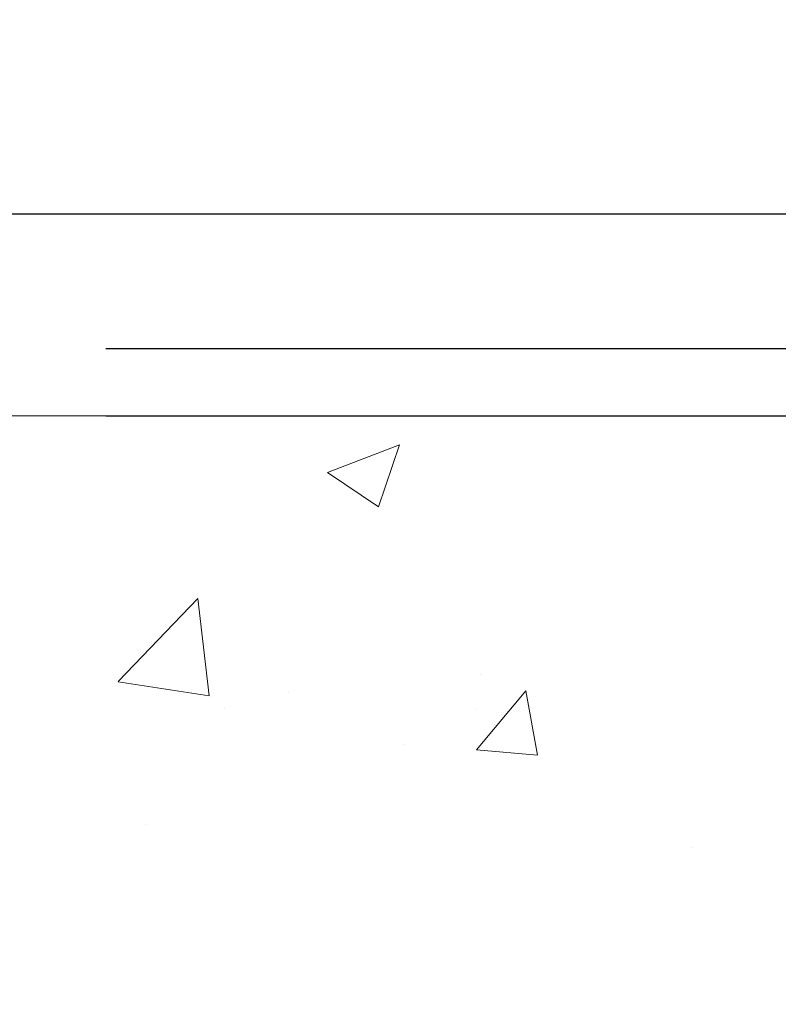
# Model space of a CAD drawing. Extents: x -308 to 3254, y -284 to 1977.
# Drawn here: x 17 to 18, y 11 to 13 of the extents above; entities that cross this region are included whole.
import ezdxf

# ---------------------------------------------------------------- set-up
doc = ezdxf.new("R2010")
doc.units = 0
doc.header["$LTSCALE"] = 5
doc.header["$MEASUREMENT"] = 0
doc.layers.get('DEFPOINTS').update_dxf_attribs({"linetype": 'CONTINUOUS'})
for name, color, linetype, lineweight in [('CONCRETE - H', 130, 'CONTINUOUS', 9), ('CONCRETE - L', 132, 'CONTINUOUS', 13), ('DIMS', 50, 'CONTINUOUS', 25), ('TEXT - 4', 241, 'CONTINUOUS', 25)]:
    doc.layers.add(name, color=color, linetype=linetype, lineweight=lineweight)
doc.styles.add('ROMANS', font='romans', dxfattribs={"width": 0.9})
doc.dimstyles.get("Standard").update_dxf_attribs({"dimtxt": 0.18, "dimasz": 0.18, "dimexe": 0.18, "dimexo": 0.0625, "dimgap": 0.09, "dimtad": 0, "dimtih": 1, "dimtoh": 1, "dimdec": 4, "dimzin": 0, "dimdsep": 46, "dimtxsty": 'Standard', "dimcen": 0.09, "dimadec": 0, "dimazin": 0, "dimtfac": 1, "dimtdec": 4, "dimtofl": 0, "dimtmove": 0, "dimatfit": 3, "dimfxl": 1, "dimtolj": 1, "dimtzin": 0, "dimarcsym": 0})

# ---------------------------------------------------------------- blocks, each defined once
blk = doc.blocks.new('*D10')
at = {"layer": 'DEFPOINTS', "color": 0, "transparency": 16777216}
for p in [(16.54819890630597, 12.50167181465122), (14.34968300826949, 8.501671717268664), (19.85914381773773, 8.501671717268664)]:
    blk.add_point(p, dxfattribs=at)
at = {"layer": 'DIMS', "color": 0, "lineweight": -2, "transparency": 16777216}
for p, q in [((16.74819890630597, 12.50167181465122), (20.05914381773773, 12.50167181465122)), ((19.85914381773773, 12.30167181465122), (19.85914381773773, 11.38087972851278)), ((19.85914381773773, 8.701671717268663), (19.85914381773773, 10.44754639517944)), ((14.54968300826949, 8.501671717268664), (20.05914381773773, 8.501671717268662))]:
    blk.add_line(p, q, dxfattribs=at)
at = {"layer": 'DIMS', "color": 0, "transparency": 16777216}
for points in [[(19.8258104844044, 12.30167181465122), (19.89247715107107, 12.30167181465122), (19.85914381773773, 12.50167181465122)], [(19.8258104844044, 8.701671717268663), (19.89247715107107, 8.701671717268663), (19.85914381773773, 8.501671717268664)]]:
    blk.add_solid(points, dxfattribs=at)
at = {"layer": 'DIMS', "color": 0, "transparency": 16777216, "insert": (19.85914381773773, 10.91421306184611), "char_height": 0.2, "attachment_point": 5}
blk.add_mtext('\\A1;4 IN \\P [101.6mm]', dxfattribs=at)
blk = doc.blocks.new('*D11')
at = {"layer": 'DEFPOINTS', "color": 0, "transparency": 16777216}
for p in [(15.13037845140025, 13.72860049742599), (15.13037845140025, 12.87667181465122), (16.54819890630597, 12.50167181465099)]:
    blk.add_point(p, dxfattribs=at)
at = {"layer": 'DIMS', "color": 0, "lineweight": -2, "transparency": 16777216}
for p, q in [((15.13037845140025, 13.07667181465122), (15.13037845140025, 13.92860049742599)), ((16.54819890630597, 12.70167181465099), (16.54819890630597, 13.92860049742599)), ((15.33037845140025, 13.72860049742599), (16.34819890630597, 13.72860049742599)), ((16.54819890630597, 13.72860049742599), (16.74819890630597, 13.72860049742599))]:
    blk.add_line(p, q, dxfattribs=at)
at = {"layer": 'DIMS', "color": 0, "transparency": 16777216}
for points in [[(15.33037845140025, 13.76193383075932), (15.33037845140025, 13.69526716409265), (15.13037845140025, 13.72860049742599)], [(16.34819890630597, 13.76193383075932), (16.34819890630597, 13.69526716409265), (16.54819890630597, 13.72860049742599)]]:
    blk.add_solid(points, dxfattribs=at)
at = {"layer": 'DIMS', "color": 0, "transparency": 16777216, "insert": (17.71486557297264, 13.72860049742599), "char_height": 0.2, "attachment_point": 5}
blk.add_mtext('\\A1;1 7/16 IN \\P [36.0mm]', dxfattribs=at)
blk = doc.blocks.new('*D12')
at = {"layer": 'DEFPOINTS', "color": 0, "transparency": 16777216}
for p in [(16.54819890630597, 12.62667181465099), (16.54819890630552, 12.50167181465122), (21.53603911508711, 12.50167181465122)]:
    blk.add_point(p, dxfattribs=at)
at = {"layer": 'DIMS', "color": 0, "lineweight": -2, "transparency": 16777216}
for p, q in [((21.53603911508711, 12.82667181465099), (21.53603911508711, 13.02667181465099)), ((21.53603911508711, 13.02667181465099), (21.73603911508711, 13.02667181465099)), ((16.74819890630597, 12.62667181465099), (21.73603911508711, 12.62667181465099)), ((16.74819890630551, 12.50167181465122), (21.73603911508711, 12.50167181465122)), ((21.53603911508711, 12.30167181465122), (21.53603911508711, 12.10167181465122))]:
    blk.add_line(p, q, dxfattribs=at)
at = {"layer": 'DIMS', "color": 0, "transparency": 16777216}
for points in [[(21.50270578175378, 12.82667181465099), (21.56937244842045, 12.82667181465099), (21.53603911508711, 12.62667181465099)], [(21.50270578175378, 12.30167181465122), (21.56937244842045, 12.30167181465122), (21.53603911508711, 12.50167181465122)]]:
    blk.add_solid(points, dxfattribs=at)
at = {"layer": 'DIMS', "color": 0, "transparency": 16777216, "insert": (22.56937244842044, 13.02667181465099), "char_height": 0.2, "attachment_point": 5}
blk.add_mtext('\\A1;1/8 IN \\P [3.2mm]', dxfattribs=at)
blk = doc.blocks.new('*D13')
at = {"layer": 'DEFPOINTS', "color": 0, "transparency": 16777216}
for p in [(15.13037845140025, 12.87667181465122), (16.54819890630597, 12.50167181465122), (19.16579575808777, 12.50167181465122)]:
    blk.add_point(p, dxfattribs=at)
at = {"layer": 'DIMS', "color": 0, "lineweight": -2, "transparency": 16777216}
for p, q in [((19.36579575808777, 13.45586504889661), (19.16579575808777, 13.45586504889661)), ((19.16579575808777, 13.45586504889661), (19.16579575808777, 13.27667181465122)), ((19.16579575808777, 13.07667181465122), (19.16579575808777, 13.27667181465122)), ((15.33037845140025, 12.87667181465122), (19.36579575808777, 12.87667181465122)), ((16.74819890630597, 12.50167181465122), (19.36579575808777, 12.50167181465122)), ((19.16579575808777, 12.30167181465122), (19.16579575808777, 12.10167181465122))]:
    blk.add_line(p, q, dxfattribs=at)
at = {"layer": 'DIMS', "color": 0, "transparency": 16777216}
for points in [[(19.13246242475443, 13.07667181465122), (19.1991290914211, 13.07667181465122), (19.16579575808777, 12.87667181465122)], [(19.13246242475443, 12.30167181465122), (19.1991290914211, 12.30167181465122), (19.16579575808777, 12.50167181465122)]]:
    blk.add_solid(points, dxfattribs=at)
at = {"layer": 'DIMS', "color": 0, "transparency": 16777216, "insert": (20.1991290914211, 13.45586504889661), "char_height": 0.2, "attachment_point": 5}
blk.add_mtext('\\A1;3/8 IN \\P [9.5mm]', dxfattribs=at)

msp = doc.modelspace()

# ---------------------------------------------------------------- hatches: boundary and pattern name
at = {"layer": 'CONCRETE - H'}
h = msp.add_hatch(dxfattribs=at)
h.set_pattern_fill('AR-CONC', color=256, scale=0.19)
h.set_pattern_definition([(49.99999999999999, (227.6435453432732, 304.2384235015362), (1.362794346941432, -0.1192290564669307), [0.1425, -1.5675]), (355, (227.6435453432732, 304.2384235015362), (-0.2636275338647, 1.429165054030022), [0.114, -1.254]), (100.45144446, (227.7571115371732, 304.2284877479362), (1.099166808781513, 1.309935982840396), [0.1211063648, -1.3321700128]), (46.18420000000002, (227.6435453432732, 304.6184235015362), (2.027758528275987, -0.3144866335068454), [0.2137499999999999, -2.351249999999999]), (96.63563549, (227.8125251587732, 304.5922162182362), (1.775857696781034, 1.850825341471646), [0.1816596498, -1.998256144]), (351.1841639899999, (227.6435453432732, 304.6184235015362), (1.775857695604069, 1.850825340512981), [0.171, -1.8810000019]), (21, (227.8335453432732, 304.5234235015362), (1.134123399025077, -0.7649758922641438), [0.1425, -1.5675]), (326.0000000000001, (227.8335453432732, 304.5234235015362), (0.4622991306510053, 1.377785085589021), [0.114, -1.254]), (71.45144474, (227.9280556258732, 304.4596755109362), (1.596422515786945, 0.6128091903320723), [0.121106361, -1.3321700128]), (37.50000000000001, (227.6435453432732, 304.2384235015362), (0.02310372510285227, 0.6324983222794919), [0, -1.2388, 0, -1.273, 0, -1.25875]), (7.499999999999999, (227.6435453432732, 304.2384235015362), (0.4998321211400824, 0.7493822525764845), [0, -0.7258, 0, -1.2103, 0, -0.47975]), (327.5, (227.2198453432732, 304.2384235015362), (1.014262628727577, -0.04285425629532154), [0, -0.475, 0, -1.482, 0, -1.9665]), (317.5, (227.0298453432732, 304.2384235015362), (1.108053721750534, 0.1901994664314037), [0, -0.6175, 0, -0.9842, 0, -1.3965])])
edge = h.paths.add_edge_path()
edge.add_spline(control_points=[(19.67739867928861, 12.5017374997193), (19.8816262891622, 12.26532100267121), (19.06271898776808, 11.77751777701735), (18.22914427292542, 10.98319894091048), (18.90650394664382, 9.362315735998152), (21.99928530543022, 8.618205011270959), (21.15941415621046, 8.499615904840255)], knot_values=[0, 0, 0, 0, 0.7251580943817496, 1.80783134397002, 3.634908478983125, 5.603742341762113, 5.603742341762113, 5.603742341762113, 5.603742341762113], degree=3, periodic=0)
edge.add_line((21.15941415621046, 8.499615904840311), (20.66641250418888, 8.499615904838947))
edge.add_line((20.66641250418888, 8.499615904838947), (20.66641250418843, 8.625599913351834))
edge.add_line((20.66641250418843, 8.625599913351834), (20.66641250418843, 8.696465913351858))
edge.add_line((20.66641250418843, 8.696465913351858), (19.99672880418848, 8.696465913351801))
edge.add_arc((19.99672880418871, 8.73583591335148), 0.03936999999967838, 239.9999999997573, 269.9999999996691, ccw=False)
edge.add_line((19.97704380418872, 8.701740493204852), (19.84128289657062, 8.780122089763438))
edge.add_arc((19.78616489657091, 8.684654913352233), 0.1102359999995284, 60.0000000000332, 90.00000000001477)
edge.add_line((19.78616489657088, 8.794890913351765), (18.87820695554228, 8.794890913351878))
edge.add_arc((18.87820695554211, 8.834260913352182), 0.03937000000030366, 240.0000326789007, 270.0000000002482, ccw=False)
edge.add_line((18.85852197498843, 8.800165481977501), (18.17843476938307, 9.192813496022495))
edge.add_arc((18.11843482865538, 9.088890413347315), 0.1200000000001626, 60.00003267857523, 89.99999999989144)
edge.add_line((18.11843482865561, 9.20889041334749), (17.90699344609581, 9.20889041334749))
edge.add_arc((17.90699344609598, 9.248260413347396), 0.03936999999990576, 224.9999999997953, 269.9999999997518, ccw=False)
edge.add_line((17.87915465212063, 9.220421619372246), (17.76268812798781, 9.33688814350495))
edge.add_arc((17.51298615368128, 9.087186169198105), 0.3531319186158571, 45.00000000003588, 76.09799910898158)
edge.add_arc((17.22370156059779, 7.918416395757504), 1.557170273114544, 76.0979991089409, 103.9020008910677)
edge.add_arc((16.93441696751458, 9.087186169197764), 0.353131918616268, 103.9020008910879, 134.9999999999641)
edge.add_line((16.68471499320776, 9.336888143504893), (16.56824846907463, 9.220421619372246))
edge.add_arc((16.54040967509931, 9.248260413347396), 0.03936999999988763, 270.0000000002068, 315.0000000001755, ccw=False)
edge.add_line((16.54040967509945, 9.20889041334749), (14.82950457261541, 9.20889041334749))
edge.add_arc((14.82950457261541, 9.248260413347452), 0.0393699999999626, 180, 270, ccw=False)
edge.add_line((14.79013457261544, 9.248260413347452), (14.79013457261527, 9.855384145555036))
edge.add_arc((14.82950457261552, 9.855384145554979), 0.03937000000024682, 107.30237723692551, 179.9999999999173, ccw=False)
edge.add_line((14.81779536424528, 9.892972592441765), (14.83506830533861, 9.8994985892366))
edge.add_line((14.83506830533861, 9.8994985892366), (14.85224490151313, 9.906212969304988))
edge.add_line((14.85224490151313, 9.906212969304988), (14.86922880784959, 9.913304115920482))
edge.add_line((14.86922880784959, 9.913304115920482), (14.8859236794292, 9.920960412356635))
edge.add_line((14.8859236794292, 9.920960412356635), (14.90223317133268, 9.929370241886772))
edge.add_line((14.90223317133268, 9.929370241886772), (14.91807208565751, 9.938685813607663))
edge.add_line((14.91807208565751, 9.938685813607663), (14.93341261496744, 9.948873093687325))
edge.add_line((14.93341261496744, 9.948873093687325), (14.94824536913347, 9.959838280647546))
edge.add_line((14.94824536913347, 9.959838280647546), (14.96256096655452, 9.971487545332593))
edge.add_line((14.96256096655452, 9.971487545332593), (14.97635002214929, 9.983727109813572))
edge.add_line((14.97635002214929, 9.983727109813572), (14.9896013013331, 9.996490411410832))
edge.add_line((14.9896013013331, 9.996490411410832), (15.00229868288579, 10.0097827942966))
edge.add_line((15.00229868288579, 10.0097827942966), (15.01442881047933, 10.02361087038048))
edge.add_line((15.01442881047933, 10.02361087038048), (15.02599160106911, 10.03794223956561))
edge.add_line((15.02599160106911, 10.03794223956561), (15.03699006215084, 10.0527354182309))
edge.add_line((15.03699006215084, 10.0527354182309), (15.04742720122022, 10.0679489227557))
edge.add_line((15.04742720122022, 10.0679489227557), (15.05730602577296, 10.08354126951917))
edge.add_line((15.05730602577296, 10.08354126951917), (15.06662954330568, 10.09947097490044))
edge.add_line((15.06662954330568, 10.09947097490044), (15.07540082494734, 10.11569659715428))
edge.add_line((15.07540082494734, 10.11569659715428), (15.08362806950254, 10.13218006891384))
edge.add_line((15.08362806950254, 10.13218006891384), (15.09132828521115, 10.14888912005154))
edge.add_line((15.09132828521115, 10.14888912005154), (15.0985193485958, 10.1657920518328))
edge.add_line((15.0985193485958, 10.1657920518328), (15.10521961281665, 10.1828586510253))
edge.add_line((15.10521961281665, 10.1828586510253), (15.11145198857776, 10.20007290856256))
edge.add_line((15.11145198857776, 10.20007290856256), (15.1172419186837, 10.21742670699859))
edge.add_line((15.1172419186837, 10.21742670699859), (15.12261487308342, 10.23491201348338))
edge.add_line((15.12261487308342, 10.23491201348338), (15.12759632172583, 10.2525207951669))
edge.add_line((15.12759632172583, 10.2525207951669), (15.13221173455986, 10.27024501919936))
edge.add_line((15.13221173455986, 10.27024501919936), (15.13648658153397, 10.28807665273075))
edge.add_line((15.13648658153397, 10.28807665273075), (15.14044633259664, 10.30600766291127))
edge.add_line((15.14044633259664, 10.30600766291127), (15.14411645769724, 10.32403001689113))
edge.add_line((15.14411645769724, 10.32403001689113), (15.14752242678423, 10.34213568182008))
edge.add_line((15.14752242678423, 10.34213568182008), (15.1506897098061, 10.36031662484834))
edge.add_line((15.1506897098061, 10.36031662484834), (15.15364377671222, 10.3785648131261))
edge.add_line((15.15364377671222, 10.3785648131261), (15.15641009745059, 10.39687221380359))
edge.add_line((15.15641009745059, 10.39687221380359), (15.1590141419706, 10.41523079403055))
edge.add_line((15.1590141419706, 10.41523079403055), (15.16109843927188, 10.4307763822062))
edge.add_line((15.16109843927188, 10.4307763822062), (15.16111617934121, 10.43077452827538))
edge.add_line((15.16111617934121, 10.43077452827538), (15.16383728215033, 10.45206936173372))
edge.add_line((15.16383728215033, 10.45206936173372), (15.16610731770697, 10.47053328351012))
edge.add_line((15.16610731770697, 10.47053328351012), (15.1683169568405, 10.48901625343706))
edge.add_line((15.1683169568405, 10.48901625343706), (15.1704848239992, 10.50745202381347))
edge.add_arc((15.11183735860624, 10.51437790482873), 0.05905499999878659, 353.2649378233197, 366.6781923657863)
edge.add_line((15.17049166949892, 10.52124557099432), (15.1683169568405, 10.53973955622041))
edge.add_line((15.1683169568405, 10.53973955622041), (15.16610731770697, 10.55822252614689))
edge.add_line((15.16610731770697, 10.55822252614689), (15.16383728215033, 10.57668644792329))
edge.add_line((15.16383728215033, 10.57668644792329), (15.16148138022072, 10.59512328869982))
edge.add_line((15.16148138022072, 10.59512328869982), (15.1590141419706, 10.61352501562646))
edge.add_line((15.1590141419706, 10.61352501562646), (15.15641009745059, 10.63188359585365))
edge.add_line((15.15641009745059, 10.63188359585365), (15.15364377671222, 10.65019099653091))
edge.add_line((15.15364377671222, 10.65019099653091), (15.1506897098061, 10.66843918480868))
edge.add_line((15.1506897098061, 10.66843918480868), (15.14752242678423, 10.68662012783693))
edge.add_line((15.14752242678423, 10.68662012783693), (15.14411645769724, 10.70472579276588))
edge.add_line((15.14411645769724, 10.70472579276588), (15.14044633259664, 10.72274814674574))
edge.add_line((15.14044633259664, 10.72274814674574), (15.13648658153397, 10.74067915692603))
edge.add_line((15.13648658153397, 10.74067915692603), (15.13221173455986, 10.75851079045765))
edge.add_line((15.13221173455986, 10.75851079045765), (15.12759632172583, 10.77623501449011))
edge.add_line((15.12759632172583, 10.77623501449011), (15.12261487308342, 10.79384379617363))
edge.add_line((15.12261487308342, 10.79384379617363), (15.1172419186837, 10.81132910265842))
edge.add_line((15.1172419186837, 10.81132910265842), (15.11145198857776, 10.82868290109445))
edge.add_line((15.11145198857776, 10.82868290109445), (15.10521961281665, 10.84589715863171))
edge.add_line((15.10521961281665, 10.84589715863171), (15.0985193485958, 10.86296375782422))
edge.add_line((15.0985193485958, 10.86296375782422), (15.09132828521115, 10.87986668960548))
edge.add_line((15.09132828521115, 10.87986668960548), (15.08362806950254, 10.89657574074317))
edge.add_line((15.08362806950254, 10.89657574074317), (15.07540082494734, 10.91305921250273))
edge.add_line((15.07540082494734, 10.91305921250273), (15.06662954330568, 10.92928483475657))
edge.add_line((15.06662954330568, 10.92928483475657), (15.05730602577296, 10.94521454013807))
edge.add_line((15.05730602577296, 10.94521454013807), (15.04742720121976, 10.96080688690131))
edge.add_line((15.04742720121976, 10.96080688690131), (15.03699006215038, 10.97602039142612))
edge.add_line((15.03699006215038, 10.97602039142612), (15.02599160106911, 10.9908135700914))
edge.add_line((15.02599160106911, 10.9908135700914), (15.01442881047933, 11.00514493927653))
edge.add_line((15.01442881047933, 11.00514493927653), (15.00229868288579, 11.01897301536042))
edge.add_line((15.00229868288579, 11.01897301536042), (14.9896013013331, 11.03226539824618))
edge.add_line((14.9896013013331, 11.03226539824618), (14.97635002214929, 11.04502869984344))
edge.add_line((14.97635002214929, 11.04502869984344), (14.96256096655452, 11.05726826432442))
edge.add_line((14.96256096655452, 11.05726826432442), (14.94824536913347, 11.06891752900947))
edge.add_line((14.94824536913347, 11.06891752900947), (14.93341261496744, 11.07988271596969))
edge.add_line((14.93341261496744, 11.07988271596969), (14.91807208565751, 11.09006999604935))
edge.add_line((14.91807208565751, 11.09006999604935), (14.90241993709242, 11.09927572249967))
edge.add_line((14.90241993709242, 11.09927572249967), (14.90242614986664, 11.09928606028211))
edge.add_line((14.90242614986664, 11.09928606028211), (14.90223317133268, 11.09938556777024))
edge.add_line((14.90223317133268, 11.09938556777024), (14.90241993709242, 11.09927572249967))
edge.add_line((14.90241993709242, 11.09927572249967), (14.86512708573446, 11.03722206114003))
edge.add_line((14.86512708573446, 11.03722206114003), (14.8493424143121, 11.04514940363697))
edge.add_line((14.8493424143121, 11.04514940363697), (14.83200365225139, 11.05311678206112))
edge.add_line((14.83200365225139, 11.05311678206112), (14.8144221753796, 11.06071241883751))
edge.add_line((14.8144221753796, 11.06071241883751), (14.79671934110178, 11.06812218479035))
edge.add_arc((14.82950457261541, 11.17337000800109), 0.1102359999999986, 180.0000000000295, 252.6979232241565, ccw=False)
edge.add_line((14.71926857261542, 11.17337000800103), (14.71926857261542, 11.28726110184198))
edge.add_line((14.71926857261542, 11.28726110184198), (14.79013457261544, 11.28726110184198))
edge.add_line((14.79013457261544, 11.28726110184198), (14.79013457261544, 11.36260671296054))
edge.add_line((14.79013457261544, 11.36260671296054), (14.71926857261542, 11.36260671296054))
edge.add_line((14.71926857261542, 11.36260671296054), (14.69197367622181, 11.36260671296048))
edge.add_arc((14.73107957261567, 11.36715926908079), 0.0393699999999501, 122.90315213905089, 186.6402612612044, ccw=False)
edge.add_line((14.70969297598003, 11.40021392660947), (15.02491091643546, 11.60416215808226))
edge.add_arc((14.84722107261388, 11.80285451151025), 0.266556432876962, 311.8061494065116, 360.0000000001588)
edge.add_line((15.11377750549082, 11.80285451151099), (15.11377750549082, 11.85206811386024))
edge.add_line((15.11377750549082, 11.85206811386024), (15.13265546236789, 11.85206811386047))
edge.add_line((15.13265546236789, 11.85206811386047), (15.20352121039969, 11.85206811386047))
edge.add_line((15.20352121039969, 11.85206811386047), (15.20352121039969, 11.79837424127004))
edge.add_line((15.20352121039969, 11.79837424127004), (15.40234010803761, 11.79837424127004))
edge.add_arc((15.40234010803761, 11.87711439875034), 0.07874015748029706, 270, 360)
edge.add_line((15.4810802655179, 11.87711439875034), (15.4810802655179, 12.50167181465122))
edge.add_line((15.4810802655179, 12.50167181465122), (16.54819890630597, 12.50167181465122))
edge.add_line((16.54819890630597, 12.50167181465122), (19.67739867928816, 12.50173749971952))

# ---------------------------------------------------------------- linework, layer by layer
at = {"layer": 'CONCRETE - L'}
msp.add_line((23.34390431285237, 12.50173749971918), (14.04819890630597, 12.50173749971941), dxfattribs=at)

# ---------------------------------------------------------------- dimensions: what is measured, and where the dimension line sits
at = {"layer": 'DIMS'}
dim = msp.add_linear_dim(base=(15.13037845140025, 13.72860049742599), p1=(16.54819890630597, 12.50167181465099), p2=(15.13037845140025, 12.87667181465122), text='<> \\P[]', dimstyle='Standard', override={"dimtxt": 0.2, "dimasz": 0.2, "dimexe": 0.2, "dimexo": 0.2, "dimgap": 0.2, "dimlunit": 5, "dimpost": ' IN', "dimfrac": 2}, dxfattribs=at)
dim.commit()
dim.dimension.update_dxf_attribs({"geometry": '*D11', "text_midpoint": (17.71486557297264, 13.72860049742599), "dimtype": 160})
for base, p1, p2, override, picture, middle in [((19.16579575808777, 12.50167181465122), (15.13037845140025, 12.87667181465122), (16.54819890630597, 12.50167181465122), {"dimtxt": 0.2, "dimasz": 0.2, "dimexe": 0.2, "dimexo": 0.2, "dimgap": 0.2, "dimlunit": 5, "dimpost": ' IN', "dimtmove": 1, "dimfrac": 2}, '*D13', (19.50270373968755, 13.45586504889661)), ((21.53603911508711, 12.50167181465122), (16.54819890630597, 12.62667181465099), (16.54819890630552, 12.50167181465122), {"dimtxt": 0.2, "dimasz": 0.2, "dimexe": 0.2, "dimexo": 0.2, "dimgap": 0.2, "dimlunit": 5, "dimpost": ' IN', "dimfrac": 2}, '*D12', (22.56937244842044, 13.02667181465099)), ((19.85914381773773, 8.501671717268664), (16.54819890630597, 12.50167181465122), (14.34968300826949, 8.501671717268664), {"dimtxt": 0.2, "dimasz": 0.2, "dimexe": 0.2, "dimexo": 0.2, "dimgap": 0.2, "dimlunit": 5, "dimpost": ' IN', "dimfrac": 2}, '*D10', (19.85914381773773, 10.91421306184611))]:
    dim = msp.add_linear_dim(base=base, p1=p1, p2=p2, angle=90, text='<> \\P[]', dimstyle='Standard', override=override, dxfattribs=at)
    dim.commit()
    dim.dimension.update_dxf_attribs({"geometry": picture, "text_midpoint": middle, "dimtype": 160})

# ---------------------------------------------------------------- leaders
at = {"layer": 'TEXT - 4'}
msp.add_leader([(13.17667668040031, 12.55926186747342), (16.73666846212927, 16.5711025289354), (16.90195155688571, 16.57129283669724)], dimstyle='Standard', override={"dimtxt": 0.7, "dimasz": 0.2, "dimexe": 0.5, "dimexo": 0.5, "dimtih": 0, "dimtoh": 0, "dimtxsty": 'ROMANS', "dimdle": 0.05, "dimclrd": 256, "dimclre": 256, "dimclrt": 256, "dimtfac": 0.3, "dimlwd": 65535, "dimlwe": 65535}, dxfattribs=at)

doc.saveas('drawing.dxf')
